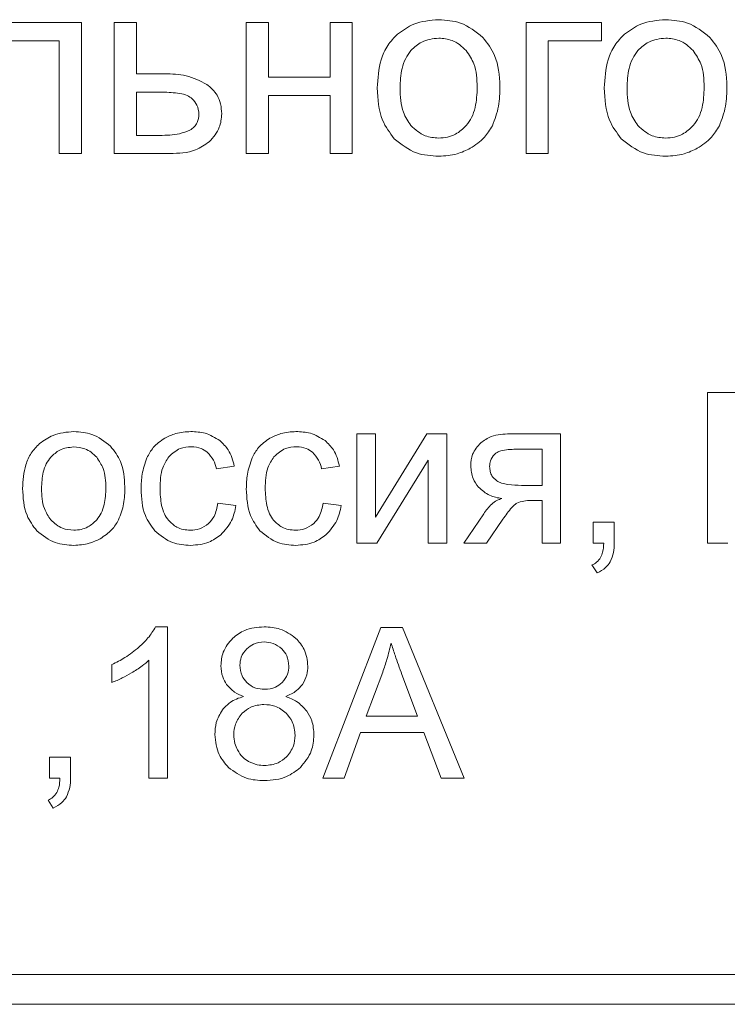
# Model space of a CAD drawing. Units: millimetres. Extents: x -1184 to 1689, y -1145 to 699.
# Drawn here: x 1397 to 1409, y 454 to 471 of the extents above; entities that cross this region are included whole.
import ezdxf

# ---------------------------------------------------------------- set-up
doc = ezdxf.new("R2010")
doc.units = ezdxf.units.MM

msp = doc.modelspace()

# ---------------------------------------------------------------- linework, layer by layer
at = {"color": 7, "linetype": 'Continuous', "lineweight": 15}
for p, q in [((1398.208, 470.818), (1396.476, 470.818)), ((1398.208, 468.623), (1398.208, 470.818)), ((1399.129, 470.818), (1398.756, 470.818)), ((1398.756, 470.818), (1398.756, 468.62)), ((1399.129, 469.958), (1399.129, 470.818)), ((1401.343, 470.818), (1400.97, 470.818)), ((1400.97, 470.818), (1400.97, 468.62)), ((1401.343, 469.903), (1401.343, 470.818)), ((1402.748, 470.818), (1402.376, 470.818)), ((1402.376, 470.818), (1402.376, 469.903)), ((1402.748, 468.62), (1402.748, 470.818)), ((1406.928, 470.818), (1405.662, 470.818)), ((1405.662, 470.818), (1405.662, 468.62)), ((1406.928, 470.509), (1406.928, 470.818)), ((1396.849, 470.509), (1397.835, 470.509)), ((1397.835, 470.509), (1397.835, 468.623)), ((1406.034, 468.62), (1406.034, 470.509)), ((1406.034, 470.509), (1406.928, 470.509)), ((1399.6, 469.958), (1399.129, 469.958)), ((1402.376, 469.903), (1401.343, 469.903)), ((1399.129, 469.649), (1399.129, 468.925)), ((1399.57, 469.649), (1399.129, 469.649)), ((1401.343, 468.62), (1401.343, 469.594)), ((1401.343, 469.594), (1402.376, 469.594)), ((1402.376, 469.594), (1402.376, 468.62)), ((1399.129, 468.925), (1399.521, 468.925)), ((1397.835, 468.623), (1398.208, 468.623)), ((1398.756, 468.62), (1399.687, 468.62)), ((1400.97, 468.62), (1401.343, 468.62)), ((1402.376, 468.62), (1402.748, 468.62)), ((1405.662, 468.62), (1406.034, 468.62)), ((1409.661, 464.615), (1408.707, 464.615)), ((1408.707, 464.615), (1408.707, 462.089)), ((1403.138, 463.92), (1402.827, 463.92)), ((1402.827, 463.92), (1402.827, 462.089)), ((1404, 463.92), (1403.138, 462.524)), ((1403.138, 462.524), (1403.138, 463.92)), ((1404.334, 463.92), (1404, 463.92)), ((1404.334, 462.089), (1404.334, 463.92)), ((1406.241, 463.92), (1405.391, 463.92)), ((1406.241, 462.089), (1406.241, 463.92)), ((1405.931, 463.663), (1405.49, 463.663)), ((1405.931, 463.056), (1405.931, 463.663)), ((1400.471, 463.334), (1400.771, 463.38)), ((1402.235, 463.334), (1402.534, 463.38)), ((1403.162, 462.089), (1404.023, 463.477)), ((1404.023, 463.477), (1404.023, 462.089)), ((1405.588, 463.056), (1405.931, 463.056)), ((1400.799, 462.717), (1400.495, 462.759)), ((1402.563, 462.717), (1402.259, 462.759)), ((1405.752, 462.802), (1405.931, 462.802)), ((1405.931, 462.802), (1405.931, 462.089)), ((1404.952, 462.581), (1404.617, 462.089)), ((1405.001, 462.089), (1405.274, 462.488)), ((1407.142, 462.442), (1406.79, 462.442)), ((1406.79, 462.442), (1406.79, 462.089)), ((1407.142, 462.089), (1407.142, 462.442)), ((1402.827, 462.089), (1403.162, 462.089)), ((1404.023, 462.089), (1404.334, 462.089)), ((1404.617, 462.089), (1405.001, 462.089)), ((1405.931, 462.089), (1406.241, 462.089)), ((1406.79, 462.089), (1406.965, 462.089)), ((1408.707, 462.089), (1409.043, 462.089)), ((1406.768, 461.722), (1406.853, 461.588)), ((1399.65, 460.685), (1399.45, 460.685)), ((1399.65, 458.148), (1399.65, 460.685)), ((1403.226, 460.674), (1402.257, 458.148)), ((1403.593, 460.674), (1403.226, 460.674)), ((1404.622, 458.148), (1403.593, 460.674)), ((1399.34, 460.125), (1399.34, 458.148)), ((1398.719, 460.051), (1398.719, 459.751)), ((1403.26, 459.927), (1402.983, 459.185)), ((1403.844, 459.185), (1403.581, 459.885)), ((1402.983, 459.185), (1403.844, 459.185)), ((1402.611, 458.148), (1402.885, 458.914)), ((1402.885, 458.914), (1403.949, 458.914)), ((1403.949, 458.914), (1404.241, 458.148)), ((1398.025, 458.501), (1397.672, 458.501)), ((1397.672, 458.501), (1397.672, 458.148)), ((1398.025, 458.148), (1398.025, 458.501)), ((1397.672, 458.148), (1397.848, 458.148)), ((1399.34, 458.148), (1399.65, 458.148)), ((1402.257, 458.148), (1402.611, 458.148)), ((1404.241, 458.148), (1404.622, 458.148)), ((1397.651, 457.781), (1397.735, 457.647)), ((1355.971, 454.856), (1440.971, 454.856)), ((1355.971, 454.356), (1440.971, 454.356))]:
    msp.add_line(p, q, dxfattribs=at)
for points, knots in [([(1404.198, 470.864), (1404.053, 470.852), (1403.8, 470.832), (1403.595, 470.684), (1403.507, 470.621)], [0, 0, 0, 0, 0.570031, 1, 1, 1, 1]), ([(1404.938, 470.568), (1404.819, 470.663), (1404.601, 470.837), (1404.324, 470.856), (1404.198, 470.864)], [0, 0, 0, 0, 0.545011, 1, 1, 1, 1]), ([(1408.004, 470.864), (1407.859, 470.852), (1407.606, 470.832), (1407.401, 470.684), (1407.313, 470.621)], [0, 0, 0, 0, 0.570031, 1, 1, 1, 1]), ([(1408.744, 470.568), (1408.625, 470.663), (1408.407, 470.837), (1408.13, 470.856), (1408.004, 470.864)], [0, 0, 0, 0, 0.545011, 1, 1, 1, 1]), ([(1403.507, 470.621), (1403.449, 470.561), (1403.329, 470.437), (1403.193, 470.128), (1403.178, 469.88), (1403.168, 469.719)], [0, 0, 0, 0, 0.252016, 0.516877, 1, 1, 1, 1]), ([(1404.198, 470.555), (1404.098, 470.544), (1403.919, 470.524), (1403.79, 470.401), (1403.733, 470.347)], [0, 0, 0, 0, 0.557921, 1, 1, 1, 1]), ([(1404.659, 470.346), (1404.623, 470.381), (1404.554, 470.45), (1404.399, 470.536), (1404.275, 470.548), (1404.198, 470.555)], [0, 0, 0, 0, 0.287824, 0.56118, 1, 1, 1, 1]), ([(1405.225, 469.75), (1405.214, 469.929), (1405.196, 470.232), (1405.013, 470.47), (1404.938, 470.568)], [0, 0, 0, 0, 0.590163, 1, 1, 1, 1]), ([(1407.313, 470.621), (1407.254, 470.561), (1407.135, 470.437), (1406.999, 470.128), (1406.983, 469.88), (1406.974, 469.719)], [0, 0, 0, 0, 0.252017, 0.516877, 1, 1, 1, 1]), ([(1408.004, 470.555), (1407.904, 470.544), (1407.725, 470.524), (1407.596, 470.401), (1407.539, 470.347)], [0, 0, 0, 0, 0.557921, 1, 1, 1, 1]), ([(1408.464, 470.346), (1408.429, 470.381), (1408.36, 470.45), (1408.205, 470.536), (1408.08, 470.548), (1408.004, 470.555)], [0, 0, 0, 0, 0.287824, 0.561179, 1, 1, 1, 1]), ([(1409.031, 469.75), (1409.02, 469.929), (1409.001, 470.232), (1408.819, 470.47), (1408.744, 470.568)], [0, 0, 0, 0, 0.590164, 1, 1, 1, 1]), ([(1403.733, 470.347), (1403.701, 470.304), (1403.634, 470.213), (1403.562, 469.998), (1403.554, 469.829), (1403.549, 469.718)], [0, 0, 0, 0, 0.2398, 0.504809, 1, 1, 1, 1]), ([(1404.844, 469.73), (1404.839, 469.866), (1404.83, 470.09), (1404.707, 470.274), (1404.659, 470.346)], [0, 0, 0, 0, 0.6084932, 1, 1, 1, 1]), ([(1407.539, 470.347), (1407.507, 470.304), (1407.44, 470.213), (1407.368, 469.998), (1407.36, 469.829), (1407.355, 469.718)], [0, 0, 0, 0, 0.2398, 0.504809, 1, 1, 1, 1]), ([(1408.65, 469.73), (1408.645, 469.866), (1408.636, 470.09), (1408.513, 470.274), (1408.464, 470.346)], [0, 0, 0, 0, 0.608493, 1, 1, 1, 1]), ([(1400.31, 469.78), (1400.197, 469.837), (1399.974, 469.95), (1399.724, 469.955), (1399.6, 469.958)], [0, 0, 0, 0, 0.505509, 1, 1, 1, 1]), ([(1400.559, 469.286), (1400.556, 469.342), (1400.549, 469.45), (1400.477, 469.632), (1400.374, 469.723), (1400.31, 469.78)], [0, 0, 0, 0, 0.290727, 0.562332, 1, 1, 1, 1]), ([(1403.168, 469.719), (1403.177, 469.531), (1403.193, 469.218), (1403.378, 468.969), (1403.452, 468.869)], [0, 0, 0, 0, 0.598924, 1, 1, 1, 1]), ([(1403.549, 469.718), (1403.553, 469.578), (1403.561, 469.35), (1403.685, 469.161), (1403.733, 469.088)], [0, 0, 0, 0, 0.613504, 1, 1, 1, 1]), ([(1404.66, 469.089), (1404.692, 469.133), (1404.759, 469.225), (1404.831, 469.444), (1404.839, 469.617), (1404.844, 469.73)], [0, 0, 0, 0, 0.237825, 0.502479, 1, 1, 1, 1]), ([(1405.098, 469.085), (1405.139, 469.193), (1405.219, 469.407), (1405.223, 469.636), (1405.225, 469.75)], [0, 0, 0, 0, 0.503886, 1, 1, 1, 1]), ([(1406.974, 469.719), (1406.983, 469.531), (1406.999, 469.218), (1407.184, 468.969), (1407.258, 468.869)], [0, 0, 0, 0, 0.598924, 1, 1, 1, 1]), ([(1407.355, 469.718), (1407.359, 469.578), (1407.367, 469.35), (1407.491, 469.161), (1407.539, 469.088)], [0, 0, 0, 0, 0.613504, 1, 1, 1, 1]), ([(1408.466, 469.089), (1408.498, 469.133), (1408.565, 469.225), (1408.636, 469.444), (1408.645, 469.617), (1408.65, 469.73)], [0, 0, 0, 0, 0.2378251, 0.5024795, 1, 1, 1, 1]), ([(1408.904, 469.085), (1408.945, 469.193), (1409.025, 469.407), (1409.029, 469.636), (1409.031, 469.75)], [0, 0, 0, 0, 0.503886, 1, 1, 1, 1]), ([(1400.066, 469.538), (1400.039, 469.557), (1399.976, 469.603), (1399.804, 469.642), (1399.665, 469.646), (1399.57, 469.649)], [0, 0, 0, 0, 0.192647, 0.44715, 1, 1, 1, 1]), ([(1400.178, 469.283), (1400.172, 469.335), (1400.16, 469.432), (1400.096, 469.505), (1400.066, 469.538)], [0, 0, 0, 0, 0.543042, 1, 1, 1, 1]), ([(1400.027, 469.012), (1400.052, 469.029), (1400.102, 469.063), (1400.166, 469.155), (1400.174, 469.234), (1400.178, 469.283)], [0, 0, 0, 0, 0.283255, 0.550315, 1, 1, 1, 1]), ([(1400.351, 468.816), (1400.418, 468.893), (1400.537, 469.029), (1400.553, 469.208), (1400.559, 469.286)], [0, 0, 0, 0, 0.562762, 1, 1, 1, 1]), ([(1399.521, 468.925), (1399.634, 468.925), (1399.808, 468.926), (1399.97, 468.99), (1400.027, 469.012)], [0, 0, 0, 0, 0.6469734, 1, 1, 1, 1]), ([(1403.733, 469.088), (1403.807, 469.021), (1403.941, 468.9), (1404.119, 468.885), (1404.198, 468.879)], [0, 0, 0, 0, 0.556763, 1, 1, 1, 1]), ([(1404.198, 468.879), (1404.248, 468.882), (1404.345, 468.888), (1404.512, 468.949), (1404.603, 469.035), (1404.66, 469.089)], [0, 0, 0, 0, 0.28502, 0.557417, 1, 1, 1, 1]), ([(1404.728, 468.708), (1404.813, 468.764), (1404.964, 468.863), (1405.057, 469.017), (1405.098, 469.085)], [0, 0, 0, 0, 0.560734, 1, 1, 1, 1]), ([(1407.539, 469.088), (1407.613, 469.021), (1407.747, 468.9), (1407.925, 468.885), (1408.004, 468.879)], [0, 0, 0, 0, 0.556765, 1, 1, 1, 1]), ([(1408.004, 468.879), (1408.053, 468.882), (1408.15, 468.888), (1408.318, 468.949), (1408.409, 469.035), (1408.466, 469.089)], [0, 0, 0, 0, 0.285021, 0.557417, 1, 1, 1, 1]), ([(1408.534, 468.708), (1408.618, 468.764), (1408.769, 468.863), (1408.863, 469.017), (1408.904, 469.085)], [0, 0, 0, 0, 0.560734, 1, 1, 1, 1]), ([(1403.452, 468.869), (1403.571, 468.774), (1403.791, 468.599), (1404.07, 468.582), (1404.198, 468.574)], [0, 0, 0, 0, 0.541075, 1, 1, 1, 1]), ([(1407.258, 468.869), (1407.377, 468.774), (1407.597, 468.599), (1407.876, 468.582), (1408.004, 468.574)], [0, 0, 0, 0, 0.541076, 1, 1, 1, 1]), ([(1399.687, 468.62), (1399.837, 468.624), (1400.079, 468.631), (1400.276, 468.765), (1400.351, 468.816)], [0, 0, 0, 0, 0.621177, 1, 1, 1, 1]), ([(1404.198, 468.574), (1404.302, 468.581), (1404.488, 468.593), (1404.655, 468.673), (1404.728, 468.708)], [0, 0, 0, 0, 0.563524, 1, 1, 1, 1]), ([(1408.004, 468.574), (1408.108, 468.581), (1408.294, 468.593), (1408.461, 468.673), (1408.534, 468.708)], [0, 0, 0, 0, 0.563524, 1, 1, 1, 1]), ([(1398.079, 463.959), (1397.959, 463.949), (1397.748, 463.932), (1397.577, 463.809), (1397.504, 463.756)], [0, 0, 0, 0, 0.5700256, 1, 1, 1, 1]), ([(1398.696, 463.712), (1398.597, 463.791), (1398.415, 463.937), (1398.185, 463.952), (1398.079, 463.959)], [0, 0, 0, 0, 0.54498, 1, 1, 1, 1]), ([(1400.041, 463.959), (1399.955, 463.953), (1399.802, 463.943), (1399.665, 463.877), (1399.605, 463.848)], [0, 0, 0, 0, 0.5630899, 1, 1, 1, 1]), ([(1400.528, 463.808), (1400.448, 463.857), (1400.298, 463.948), (1400.123, 463.955), (1400.041, 463.959)], [0, 0, 0, 0, 0.530601, 1, 1, 1, 1]), ([(1401.805, 463.959), (1401.719, 463.953), (1401.566, 463.943), (1401.429, 463.877), (1401.369, 463.848)], [0, 0, 0, 0, 0.5630899, 1, 1, 1, 1]), ([(1402.292, 463.808), (1402.212, 463.857), (1402.062, 463.948), (1401.887, 463.955), (1401.805, 463.959)], [0, 0, 0, 0, 0.530601, 1, 1, 1, 1]), ([(1405.391, 463.92), (1405.283, 463.916), (1405.106, 463.908), (1404.96, 463.81), (1404.903, 463.771)], [0, 0, 0, 0, 0.605123, 1, 1, 1, 1]), ([(1397.504, 463.756), (1397.455, 463.706), (1397.355, 463.603), (1397.242, 463.346), (1397.229, 463.138), (1397.221, 463.005)], [0, 0, 0, 0, 0.2520331, 0.5169198, 1, 1, 1, 1]), ([(1398.936, 463.03), (1398.926, 463.179), (1398.911, 463.432), (1398.759, 463.631), (1398.696, 463.712)], [0, 0, 0, 0, 0.590134, 1, 1, 1, 1]), ([(1399.605, 463.848), (1399.535, 463.8), (1399.408, 463.713), (1399.337, 463.577), (1399.306, 463.516)], [0, 0, 0, 0, 0.551054, 1, 1, 1, 1]), ([(1400.771, 463.38), (1400.745, 463.476), (1400.701, 463.641), (1400.579, 463.759), (1400.528, 463.808)], [0, 0, 0, 0, 0.578566, 1, 1, 1, 1]), ([(1401.369, 463.848), (1401.299, 463.8), (1401.172, 463.713), (1401.101, 463.577), (1401.07, 463.516)], [0, 0, 0, 0, 0.551054, 1, 1, 1, 1]), ([(1402.534, 463.38), (1402.509, 463.476), (1402.465, 463.641), (1402.343, 463.759), (1402.292, 463.808)], [0, 0, 0, 0, 0.578566, 1, 1, 1, 1]), ([(1404.903, 463.771), (1404.849, 463.71), (1404.75, 463.599), (1404.739, 463.451), (1404.735, 463.384)], [0, 0, 0, 0, 0.54817, 1, 1, 1, 1]), ([(1398.079, 463.701), (1397.996, 463.692), (1397.847, 463.676), (1397.74, 463.573), (1397.692, 463.528)], [0, 0, 0, 0, 0.557909, 1, 1, 1, 1]), ([(1398.463, 463.527), (1398.434, 463.556), (1398.377, 463.614), (1398.247, 463.685), (1398.143, 463.695), (1398.079, 463.701)], [0, 0, 0, 0, 0.287822, 0.561165, 1, 1, 1, 1]), ([(1399.672, 463.537), (1399.732, 463.591), (1399.842, 463.689), (1399.988, 463.7), (1400.053, 463.705)], [0, 0, 0, 0, 0.550028, 1, 1, 1, 1]), ([(1400.053, 463.705), (1400.108, 463.7), (1400.205, 463.692), (1400.284, 463.636), (1400.318, 463.612)], [0, 0, 0, 0, 0.568804, 1, 1, 1, 1]), ([(1400.318, 463.612), (1400.356, 463.57), (1400.429, 463.489), (1400.457, 463.384), (1400.471, 463.334)], [0, 0, 0, 0, 0.522614, 1, 1, 1, 1]), ([(1401.436, 463.537), (1401.496, 463.591), (1401.606, 463.689), (1401.752, 463.7), (1401.817, 463.705)], [0, 0, 0, 0, 0.550028, 1, 1, 1, 1]), ([(1401.817, 463.705), (1401.872, 463.7), (1401.969, 463.692), (1402.048, 463.636), (1402.082, 463.612)], [0, 0, 0, 0, 0.568804, 1, 1, 1, 1]), ([(1402.082, 463.612), (1402.12, 463.57), (1402.193, 463.489), (1402.221, 463.384), (1402.235, 463.334)], [0, 0, 0, 0, 0.5226143, 1, 1, 1, 1]), ([(1405.132, 463.576), (1405.106, 463.542), (1405.061, 463.482), (1405.055, 463.407), (1405.052, 463.374)], [0, 0, 0, 0, 0.5606347, 1, 1, 1, 1]), ([(1405.49, 463.663), (1405.406, 463.66), (1405.299, 463.657), (1405.179, 463.615), (1405.147, 463.588), (1405.132, 463.576)], [0, 0, 0, 0, 0.666701, 0.850203, 1, 1, 1, 1]), ([(1397.692, 463.528), (1397.665, 463.492), (1397.61, 463.416), (1397.55, 463.238), (1397.543, 463.096), (1397.539, 463.004)], [0, 0, 0, 0, 0.239887, 0.504875, 1, 1, 1, 1]), ([(1398.618, 463.014), (1398.614, 463.127), (1398.606, 463.314), (1398.504, 463.467), (1398.463, 463.527)], [0, 0, 0, 0, 0.608444, 1, 1, 1, 1]), ([(1399.306, 463.516), (1399.274, 463.426), (1399.216, 463.258), (1399.21, 463.08), (1399.208, 462.998)], [0, 0, 0, 0, 0.534102, 1, 1, 1, 1]), ([(1399.525, 463.006), (1399.528, 463.126), (1399.533, 463.317), (1399.634, 463.477), (1399.672, 463.537)], [0, 0, 0, 0, 0.622749, 1, 1, 1, 1]), ([(1401.07, 463.516), (1401.038, 463.426), (1400.979, 463.258), (1400.974, 463.08), (1400.972, 462.998)], [0, 0, 0, 0, 0.5341016, 1, 1, 1, 1]), ([(1401.289, 463.006), (1401.292, 463.126), (1401.297, 463.317), (1401.397, 463.477), (1401.436, 463.537)], [0, 0, 0, 0, 0.6227487, 1, 1, 1, 1]), ([(1404.735, 463.384), (1404.741, 463.311), (1404.754, 463.18), (1404.83, 463.074), (1404.863, 463.027)], [0, 0, 0, 0, 0.558404, 1, 1, 1, 1]), ([(1405.052, 463.374), (1405.054, 463.345), (1405.057, 463.291), (1405.09, 463.201), (1405.14, 463.159), (1405.17, 463.133)], [0, 0, 0, 0, 0.306278, 0.580636, 1, 1, 1, 1]), ([(1405.17, 463.133), (1405.197, 463.119), (1405.256, 463.089), (1405.398, 463.061), (1405.511, 463.058), (1405.588, 463.056)], [0, 0, 0, 0, 0.205603, 0.465782, 1, 1, 1, 1]), ([(1397.221, 463.005), (1397.229, 462.848), (1397.242, 462.587), (1397.396, 462.379), (1397.458, 462.296)], [0, 0, 0, 0, 0.598916, 1, 1, 1, 1]), ([(1397.539, 463.004), (1397.542, 462.887), (1397.549, 462.697), (1397.652, 462.54), (1397.692, 462.479)], [0, 0, 0, 0, 0.613416, 1, 1, 1, 1]), ([(1398.465, 462.48), (1398.491, 462.516), (1398.547, 462.593), (1398.607, 462.776), (1398.614, 462.92), (1398.618, 463.014)], [0, 0, 0, 0, 0.23778, 0.502426, 1, 1, 1, 1]), ([(1398.83, 462.476), (1398.864, 462.566), (1398.931, 462.745), (1398.934, 462.936), (1398.936, 463.03)], [0, 0, 0, 0, 0.503888, 1, 1, 1, 1]), ([(1399.208, 462.998), (1399.215, 462.843), (1399.228, 462.586), (1399.376, 462.378), (1399.436, 462.296)], [0, 0, 0, 0, 0.5999785, 1, 1, 1, 1]), ([(1399.666, 462.471), (1399.642, 462.507), (1399.589, 462.583), (1399.535, 462.766), (1399.529, 462.911), (1399.525, 463.006)], [0, 0, 0, 0, 0.2283, 0.491179, 1, 1, 1, 1]), ([(1400.972, 462.998), (1400.979, 462.843), (1400.992, 462.586), (1401.14, 462.378), (1401.2, 462.296)], [0, 0, 0, 0, 0.5999784, 1, 1, 1, 1]), ([(1401.43, 462.471), (1401.406, 462.507), (1401.353, 462.583), (1401.299, 462.766), (1401.293, 462.911), (1401.289, 463.006)], [0, 0, 0, 0, 0.2283, 0.491179, 1, 1, 1, 1]), ([(1404.863, 463.027), (1404.923, 462.975), (1405.037, 462.874), (1405.186, 462.848), (1405.258, 462.835)], [0, 0, 0, 0, 0.519457, 1, 1, 1, 1]), ([(1400.495, 462.759), (1400.481, 462.682), (1400.458, 462.553), (1400.373, 462.455), (1400.34, 462.416)], [0, 0, 0, 0, 0.604506, 1, 1, 1, 1]), ([(1400.544, 462.227), (1400.613, 462.303), (1400.741, 462.445), (1400.78, 462.631), (1400.799, 462.717)], [0, 0, 0, 0, 0.5370373, 1, 1, 1, 1]), ([(1402.259, 462.759), (1402.245, 462.682), (1402.222, 462.553), (1402.137, 462.455), (1402.104, 462.416)], [0, 0, 0, 0, 0.604506, 1, 1, 1, 1]), ([(1402.308, 462.227), (1402.376, 462.303), (1402.505, 462.445), (1402.544, 462.631), (1402.563, 462.717)], [0, 0, 0, 0, 0.537037, 1, 1, 1, 1]), ([(1405.258, 462.835), (1405.229, 462.826), (1405.165, 462.807), (1405.056, 462.722), (1404.993, 462.637), (1404.952, 462.581)], [0, 0, 0, 0, 0.224115, 0.484711, 1, 1, 1, 1]), ([(1405.274, 462.488), (1405.321, 462.556), (1405.381, 462.641), (1405.464, 462.729), (1405.495, 462.75), (1405.508, 462.759)], [0, 0, 0, 0, 0.6871371, 0.8672147, 1, 1, 1, 1]), ([(1405.508, 462.759), (1405.547, 462.773), (1405.625, 462.801), (1405.709, 462.801), (1405.752, 462.802)], [0, 0, 0, 0, 0.486198, 1, 1, 1, 1]), ([(1397.692, 462.479), (1397.754, 462.423), (1397.865, 462.322), (1398.014, 462.31), (1398.079, 462.304)], [0, 0, 0, 0, 0.556755, 1, 1, 1, 1]), ([(1398.079, 462.304), (1398.121, 462.307), (1398.202, 462.312), (1398.341, 462.363), (1398.417, 462.435), (1398.465, 462.48)], [0, 0, 0, 0, 0.285011, 0.557403, 1, 1, 1, 1]), ([(1398.521, 462.162), (1398.592, 462.209), (1398.718, 462.291), (1398.795, 462.42), (1398.83, 462.476)], [0, 0, 0, 0, 0.560748, 1, 1, 1, 1]), ([(1400.035, 462.304), (1399.995, 462.307), (1399.916, 462.311), (1399.783, 462.359), (1399.711, 462.429), (1399.666, 462.471)], [0, 0, 0, 0, 0.290193, 0.563649, 1, 1, 1, 1]), ([(1400.34, 462.416), (1400.29, 462.38), (1400.199, 462.314), (1400.086, 462.307), (1400.035, 462.304)], [0, 0, 0, 0, 0.543579, 1, 1, 1, 1]), ([(1401.799, 462.304), (1401.759, 462.307), (1401.68, 462.311), (1401.546, 462.359), (1401.474, 462.429), (1401.43, 462.471)], [0, 0, 0, 0, 0.2901924, 0.5636493, 1, 1, 1, 1]), ([(1402.104, 462.416), (1402.054, 462.38), (1401.962, 462.314), (1401.85, 462.307), (1401.799, 462.304)], [0, 0, 0, 0, 0.543579, 1, 1, 1, 1]), ([(1397.458, 462.296), (1397.557, 462.217), (1397.74, 462.071), (1397.973, 462.057), (1398.079, 462.05)], [0, 0, 0, 0, 0.541064, 1, 1, 1, 1]), ([(1399.436, 462.296), (1399.531, 462.217), (1399.708, 462.072), (1399.934, 462.057), (1400.039, 462.05)], [0, 0, 0, 0, 0.5414289, 1, 1, 1, 1]), ([(1400.039, 462.05), (1400.144, 462.059), (1400.33, 462.073), (1400.479, 462.181), (1400.544, 462.227)], [0, 0, 0, 0, 0.571209, 1, 1, 1, 1]), ([(1401.2, 462.296), (1401.295, 462.217), (1401.472, 462.072), (1401.698, 462.057), (1401.802, 462.05)], [0, 0, 0, 0, 0.5414287, 1, 1, 1, 1]), ([(1401.802, 462.05), (1401.908, 462.059), (1402.094, 462.073), (1402.243, 462.181), (1402.308, 462.227)], [0, 0, 0, 0, 0.571209, 1, 1, 1, 1]), ([(1398.079, 462.05), (1398.167, 462.056), (1398.321, 462.066), (1398.46, 462.133), (1398.521, 462.162)], [0, 0, 0, 0, 0.563624, 1, 1, 1, 1]), ([(1406.965, 462.089), (1406.963, 462.037), (1406.958, 461.954), (1406.925, 461.878), (1406.913, 461.849)], [0, 0, 0, 0, 0.621089, 1, 1, 1, 1]), ([(1407.073, 461.774), (1407.095, 461.826), (1407.138, 461.927), (1407.141, 462.036), (1407.142, 462.089)], [0, 0, 0, 0, 0.515386, 1, 1, 1, 1]), ([(1406.913, 461.849), (1406.892, 461.819), (1406.854, 461.765), (1406.795, 461.736), (1406.768, 461.722)], [0, 0, 0, 0, 0.54104, 1, 1, 1, 1]), ([(1406.853, 461.588), (1406.904, 461.614), (1406.993, 461.659), (1407.049, 461.74), (1407.073, 461.774)], [0, 0, 0, 0, 0.581284, 1, 1, 1, 1]), ([(1399.45, 460.685), (1399.411, 460.62), (1399.334, 460.495), (1399.226, 460.395), (1399.174, 460.347)], [0, 0, 0, 0, 0.514982, 1, 1, 1, 1]), ([(1401.271, 460.685), (1401.158, 460.677), (1400.963, 460.663), (1400.809, 460.545), (1400.745, 460.496)], [0, 0, 0, 0, 0.583014, 1, 1, 1, 1]), ([(1401.803, 460.492), (1401.718, 460.554), (1401.558, 460.669), (1401.362, 460.68), (1401.271, 460.685)], [0, 0, 0, 0, 0.53441, 1, 1, 1, 1]), ([(1400.745, 460.496), (1400.681, 460.421), (1400.567, 460.286), (1400.553, 460.111), (1400.547, 460.033)], [0, 0, 0, 0, 0.555606, 1, 1, 1, 1]), ([(1401.275, 460.431), (1401.212, 460.425), (1401.102, 460.416), (1401.017, 460.346), (1400.98, 460.316)], [0, 0, 0, 0, 0.57054, 1, 1, 1, 1]), ([(1401.569, 460.314), (1401.522, 460.352), (1401.435, 460.42), (1401.325, 460.427), (1401.275, 460.431)], [0, 0, 0, 0, 0.547308, 1, 1, 1, 1]), ([(1402.004, 460.024), (1401.993, 460.123), (1401.974, 460.301), (1401.855, 460.433), (1401.803, 460.492)], [0, 0, 0, 0, 0.556253, 1, 1, 1, 1]), ([(1403.4, 460.413), (1403.378, 460.321), (1403.34, 460.157), (1403.285, 459.997), (1403.26, 459.927)], [0, 0, 0, 0, 0.558476, 1, 1, 1, 1]), ([(1403.581, 459.885), (1403.541, 459.993), (1403.477, 460.167), (1403.421, 460.345), (1403.4, 460.413)], [0, 0, 0, 0, 0.614556, 1, 1, 1, 1]), ([(1399.174, 460.347), (1399.097, 460.284), (1398.955, 460.169), (1398.793, 460.088), (1398.719, 460.051)], [0, 0, 0, 0, 0.548041, 1, 1, 1, 1]), ([(1400.98, 460.316), (1400.943, 460.272), (1400.877, 460.192), (1400.868, 460.089), (1400.864, 460.044)], [0, 0, 0, 0, 0.560576, 1, 1, 1, 1]), ([(1401.686, 460.027), (1401.68, 460.088), (1401.67, 460.196), (1401.6, 460.278), (1401.569, 460.314)], [0, 0, 0, 0, 0.562388, 1, 1, 1, 1]), ([(1399.046, 459.911), (1399.108, 459.949), (1399.212, 460.012), (1399.303, 460.092), (1399.34, 460.125)], [0, 0, 0, 0, 0.597519, 1, 1, 1, 1]), ([(1398.719, 459.751), (1398.778, 459.775), (1398.89, 459.821), (1398.995, 459.882), (1399.046, 459.911)], [0, 0, 0, 0, 0.521517, 1, 1, 1, 1]), ([(1400.547, 460.033), (1400.551, 459.969), (1400.559, 459.856), (1400.616, 459.76), (1400.64, 459.719)], [0, 0, 0, 0, 0.57521, 1, 1, 1, 1]), ([(1400.864, 460.044), (1400.87, 459.981), (1400.879, 459.871), (1400.949, 459.787), (1400.979, 459.751)], [0, 0, 0, 0, 0.573025, 1, 1, 1, 1]), ([(1401.573, 459.75), (1401.609, 459.795), (1401.675, 459.876), (1401.683, 459.98), (1401.686, 460.027)], [0, 0, 0, 0, 0.554243, 1, 1, 1, 1]), ([(1401.912, 459.719), (1401.942, 459.771), (1401.996, 459.866), (1402.001, 459.975), (1402.004, 460.024)], [0, 0, 0, 0, 0.545375, 1, 1, 1, 1]), ([(1400.979, 459.751), (1401.027, 459.714), (1401.116, 459.646), (1401.227, 459.64), (1401.279, 459.637)], [0, 0, 0, 0, 0.538122, 1, 1, 1, 1]), ([(1401.279, 459.637), (1401.342, 459.642), (1401.452, 459.651), (1401.537, 459.72), (1401.573, 459.75)], [0, 0, 0, 0, 0.574165, 1, 1, 1, 1]), ([(1400.64, 459.719), (1400.682, 459.673), (1400.763, 459.584), (1400.874, 459.539), (1400.926, 459.517)], [0, 0, 0, 0, 0.526415, 1, 1, 1, 1]), ([(1401.633, 459.517), (1401.697, 459.545), (1401.805, 459.592), (1401.881, 459.682), (1401.912, 459.719)], [0, 0, 0, 0, 0.5886794, 1, 1, 1, 1]), ([(1400.926, 459.517), (1400.846, 459.491), (1400.708, 459.444), (1400.611, 459.337), (1400.57, 459.291)], [0, 0, 0, 0, 0.576474, 1, 1, 1, 1]), ([(1401.985, 459.273), (1401.932, 459.332), (1401.834, 459.441), (1401.697, 459.493), (1401.633, 459.517)], [0, 0, 0, 0, 0.537067, 1, 1, 1, 1]), ([(1400.57, 459.291), (1400.53, 459.223), (1400.455, 459.095), (1400.448, 458.947), (1400.445, 458.879)], [0, 0, 0, 0, 0.535896, 1, 1, 1, 1]), ([(1401.268, 459.383), (1401.19, 459.376), (1401.054, 459.363), (1400.95, 459.276), (1400.905, 459.238)], [0, 0, 0, 0, 0.5686608, 1, 1, 1, 1]), ([(1401.641, 459.236), (1401.581, 459.283), (1401.47, 459.369), (1401.331, 459.379), (1401.268, 459.383)], [0, 0, 0, 0, 0.5470809, 1, 1, 1, 1]), ([(1402.106, 458.87), (1402.101, 458.953), (1402.091, 459.097), (1402.017, 459.22), (1401.985, 459.273)], [0, 0, 0, 0, 0.574789, 1, 1, 1, 1]), ([(1400.905, 459.238), (1400.859, 459.179), (1400.776, 459.072), (1400.766, 458.937), (1400.762, 458.877)], [0, 0, 0, 0, 0.548646, 1, 1, 1, 1]), ([(1401.789, 458.866), (1401.781, 458.945), (1401.769, 459.084), (1401.68, 459.19), (1401.641, 459.236)], [0, 0, 0, 0, 0.568084, 1, 1, 1, 1]), ([(1400.445, 458.879), (1400.456, 458.761), (1400.477, 458.553), (1400.614, 458.395), (1400.673, 458.327)], [0, 0, 0, 0, 0.5627825, 1, 1, 1, 1]), ([(1400.762, 458.877), (1400.766, 458.827), (1400.772, 458.738), (1400.808, 458.656), (1400.824, 458.62)], [0, 0, 0, 0, 0.55357, 1, 1, 1, 1]), ([(1401.645, 458.503), (1401.691, 458.561), (1401.776, 458.669), (1401.785, 458.804), (1401.789, 458.866)], [0, 0, 0, 0, 0.545816, 1, 1, 1, 1]), ([(1401.878, 458.326), (1401.951, 458.415), (1402.083, 458.574), (1402.099, 458.779), (1402.106, 458.87)], [0, 0, 0, 0, 0.554779, 1, 1, 1, 1]), ([(1400.824, 458.62), (1400.851, 458.576), (1400.899, 458.498), (1400.976, 458.45), (1401.011, 458.428)], [0, 0, 0, 0, 0.554459, 1, 1, 1, 1]), ([(1401.011, 458.428), (1401.058, 458.406), (1401.143, 458.367), (1401.237, 458.362), (1401.278, 458.36)], [0, 0, 0, 0, 0.558826, 1, 1, 1, 1]), ([(1401.278, 458.36), (1401.356, 458.367), (1401.494, 458.378), (1401.6, 458.465), (1401.645, 458.503)], [0, 0, 0, 0, 0.571322, 1, 1, 1, 1]), ([(1400.673, 458.327), (1400.77, 458.256), (1400.95, 458.123), (1401.172, 458.111), (1401.275, 458.106)], [0, 0, 0, 0, 0.53598, 1, 1, 1, 1]), ([(1401.275, 458.106), (1401.405, 458.115), (1401.629, 458.132), (1401.804, 458.269), (1401.878, 458.326)], [0, 0, 0, 0, 0.579527, 1, 1, 1, 1]), ([(1397.848, 458.148), (1397.845, 458.096), (1397.841, 458.013), (1397.808, 457.936), (1397.795, 457.908)], [0, 0, 0, 0, 0.621112, 1, 1, 1, 1]), ([(1397.955, 457.833), (1397.978, 457.885), (1398.021, 457.986), (1398.023, 458.095), (1398.025, 458.148)], [0, 0, 0, 0, 0.515363, 1, 1, 1, 1]), ([(1397.795, 457.908), (1397.775, 457.878), (1397.737, 457.824), (1397.678, 457.795), (1397.651, 457.781)], [0, 0, 0, 0, 0.541042, 1, 1, 1, 1]), ([(1397.735, 457.647), (1397.787, 457.673), (1397.875, 457.718), (1397.932, 457.799), (1397.955, 457.833)], [0, 0, 0, 0, 0.581283, 1, 1, 1, 1])]:
    msp.add_open_spline(points, degree=3, knots=knots, dxfattribs=at)

doc.saveas('drawing.dxf')
